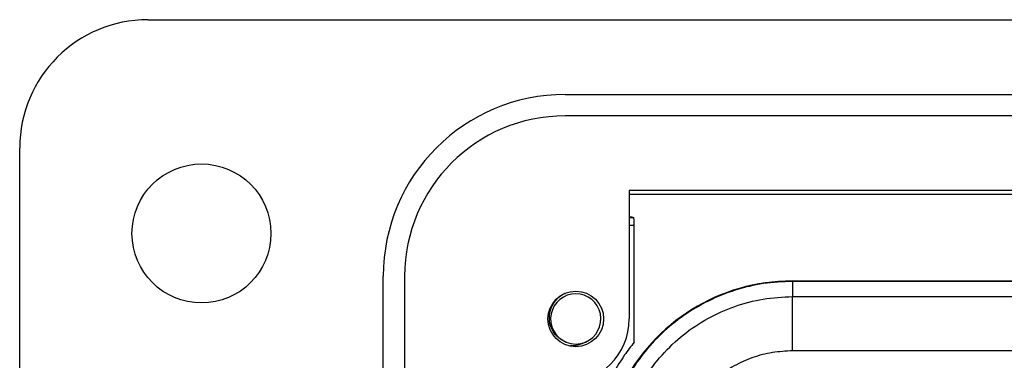
# Model space of a CAD drawing. Units: inches. Extents: x 0.5 to 8, y 0.3 to 10.7.
# Drawn here: x 1.5 to 2.1, y 5.7 to 5.9 of the extents above; entities that cross this region are included whole.
import ezdxf

# ---------------------------------------------------------------- set-up
doc = ezdxf.new("R2010")
doc.units = ezdxf.units.IN
doc.header["$MEASUREMENT"] = 0

msp = doc.modelspace()

# ---------------------------------------------------------------- linework, layer by layer
at = {"color": 7, "linetype": 'Continuous', "lineweight": 25}
for p, q in [((1.61846, 5.91451), (2.20245, 5.91451)), ((1.87437, 5.86858), (2.89799, 5.86858)), ((2.89799, 5.85546), (1.87437, 5.85546)), ((1.53972, 4.81215), (1.53972, 5.83577)), ((2.16571, 5.80953), (1.91374, 5.80953)), ((1.91374, 5.80953), (1.91374, 5.73079)), ((1.91374, 5.8073), (2.16571, 5.8073)), ((1.91573, 5.79325), (1.91374, 5.79325)), ((1.91573, 5.79325), (1.91651, 5.79312)), ((1.91677, 5.71647), (1.91677, 5.78812)), ((1.76282, 4.89089), (1.76282, 5.75703)), ((1.77594, 5.75703), (1.77594, 4.89089)), ((2.01369, 5.7541), (2.01398, 5.75381)), ((2.01369, 5.7541), (2.76369, 5.7541)), ((2.01398, 5.75381), (2.01398, 5.74449)), ((2.7634, 5.75381), (2.01398, 5.75381)), ((2.01398, 5.71116), (2.01398, 5.74449)), ((2.01398, 5.74449), (2.28009, 5.74449)), ((2.27889, 5.71116), (2.01398, 5.71116))]:
    msp.add_line(p, q, dxfattribs=at)
at = {"color": 8, "linetype": 'Continuous', "lineweight": 25}
for p, q in [((1.91374, 5.79312), (1.91651, 5.79312)), ((1.91677, 5.78812), (1.91374, 5.78812))]:
    msp.add_line(p, q, dxfattribs=at)
at = {"color": 7, "linetype": 'Continuous', "lineweight": 25}
for centre, radius in [((1.65127, 5.78328), 0.04265), ((1.88093, 5.73079), 0.01706)]:
    msp.add_circle(centre, radius, dxfattribs=at)
for centre, radius, start, end in [((1.61846, 5.83577), 0.07874, 90, 180), ((1.87437, 5.75703), 0.11155, 90, 180), ((1.87437, 5.75703), 0.09843, 90, 180), ((1.88093, 5.73079), 0.01542, 292.81924, 247.18076), ((1.87437, 5.73079), 0.03937, 270, 360), ((1.88093, 5.73079), 0.01542, 247.18076, 292.81924)]:
    msp.add_arc(centre, radius, start, end, dxfattribs=at)
for centre, major_axis, ratio, start_param, end_param in [((1.91651, 5.78812), (0, 0.005), 0.052408, 4.712389, 6.274459), ((2.01369, 5.63743), (-0.0825, 0.0825), 0.999924, 5.497825, 6.608661)]:
    msp.add_ellipse(centre, major_axis=major_axis, ratio=ratio, start_param=start_param, end_param=end_param, dxfattribs=at)
for points, knots in [([(2.01398, 5.75381), (2.00798, 5.75354), (1.99604, 5.75301), (1.97863, 5.74877), (1.96221, 5.7422), (1.94711, 5.73327), (1.93362, 5.72232), (1.92206, 5.70962), (1.91239, 5.69556), (1.90781, 5.68526), (1.90552, 5.68014)], [0, 0, 0, 0, 0.129251, 0.257287, 0.384107, 0.509714, 0.634106, 0.757284, 0.879249, 1, 1, 1, 1]), ([(1.87495, 5.71657), (1.87337, 5.71734), (1.87022, 5.71886), (1.8668, 5.72299), (1.86479, 5.72796), (1.86452, 5.73342), (1.86608, 5.73877), (1.86939, 5.74319), (1.87244, 5.74587), (1.8744, 5.74642), (1.87455, 5.74646)], [0, 0, 0, 0, 0.136883, 0.273766, 0.410824, 0.553814, 0.696805, 0.839653, 0.988146, 1, 1, 1, 1]), ([(1.90663, 5.63715), (1.90714, 5.64511), (1.90803, 5.6591), (1.91432, 5.67823), (1.92256, 5.6944), (1.9335, 5.70892), (1.94667, 5.72143), (1.96178, 5.73151), (1.97833, 5.73891), (1.99591, 5.74359), (2.00795, 5.74419), (2.01398, 5.74449)], [0, 0, 0, 0, 0.141454, 0.248772, 0.356089, 0.463532, 0.570968, 0.678271, 0.785565, 0.892785, 1, 1, 1, 1]), ([(1.88691, 5.71657), (1.88538, 5.71578), (1.88247, 5.71428), (1.87919, 5.71431), (1.87764, 5.71432)], [0, 0, 0, 0, 0.526255, 1, 1, 1, 1]), ([(1.91677, 5.71647), (1.91476, 5.71389), (1.90926, 5.70687), (1.90495, 5.69906), (1.90221, 5.6941)], [0, 0, 0, 0, 0.366301, 1, 1, 1, 1]), ([(2.01398, 5.71116), (2.00982, 5.71096), (2.00151, 5.71054), (1.98939, 5.70731), (1.97797, 5.70221), (1.96756, 5.69525), (1.95848, 5.68662), (1.95094, 5.67662), (1.94527, 5.66548), (1.94092, 5.65229), (1.94031, 5.64264), (1.93996, 5.63715)], [0, 0, 0, 0, 0.10728, 0.214566, 0.321858, 0.429163, 0.536558, 0.643964, 0.751229, 0.858495, 1, 1, 1, 1])]:
    msp.add_open_spline(points, degree=3, knots=knots, dxfattribs=at)

doc.saveas('drawing.dxf')
